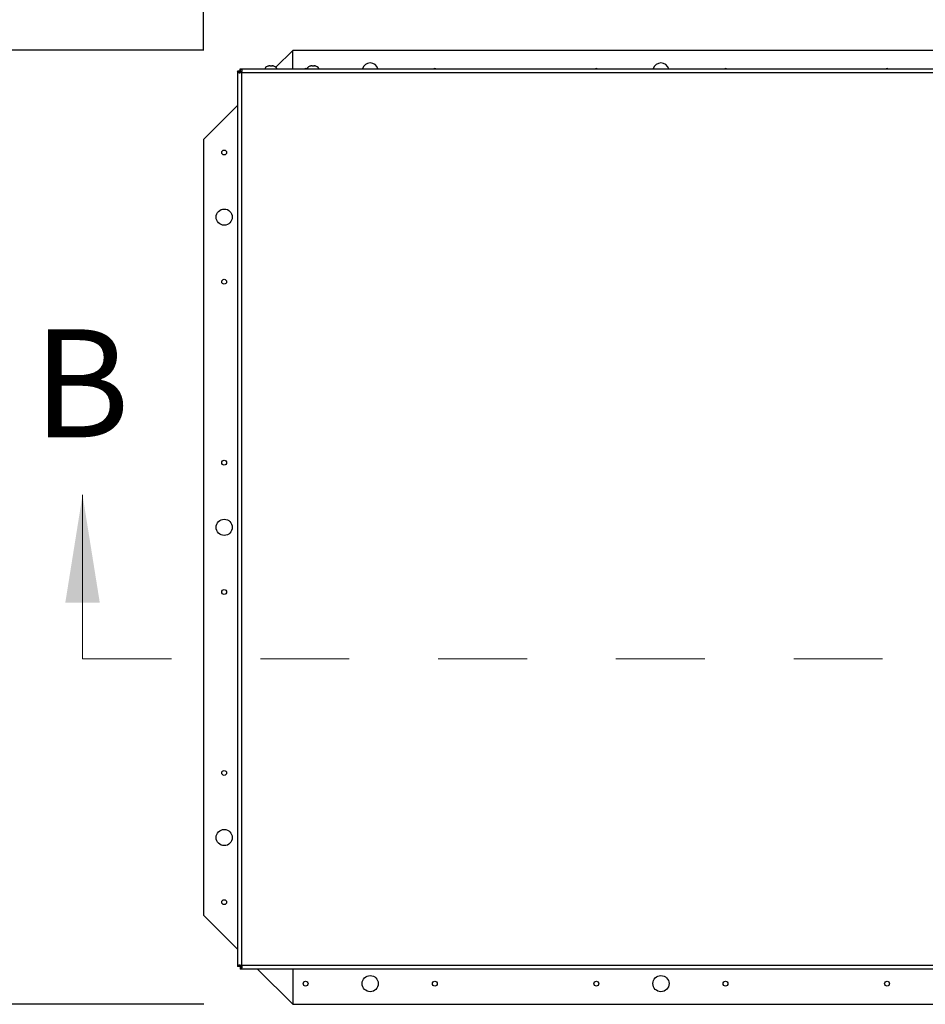
# Model space of a CAD drawing. Units: inches. Extents: x 0.1 to 10.8, y 0.2 to 8.4.
# Drawn here: x 1.3 to 2.4, y 6 to 7.1 of the extents above; entities that cross this region are included whole.
import ezdxf

# ---------------------------------------------------------------- set-up
doc = ezdxf.new("R2010")
doc.units = ezdxf.units.IN
doc.header["$MEASUREMENT"] = 0
doc.linetypes.add('HIDDEN', pattern=[0.075, 0.05, -0.025])
doc.layers.add('FORMAT', color=7, linetype='Continuous')
doc.styles.add('SLDTEXTSTYLE0', font='TXT', dxfattribs={"width": 0.605})
doc.dimstyles.new('SLDDIMSTYLE0', dxfattribs={"dimtxt": 0.091003, "dimasz": 0.080892, "dimexe": 0, "dimexo": 0.0625, "dimgap": 0.022751, "dimtad": 0, "dimtih": 1, "dimtoh": 1, "dimdec": 6, "dimlfac": 34.4, "dimrnd": 1e-09, "dimzin": 12, "dimdsep": 46, "dimtxsty": 'SLDTEXTSTYLE0', "dimsah": 1, "dimcen": 0.09, "dimadec": 0, "dimazin": 3, "dimtfac": 1, "dimtdec": 0, "dimtofl": 0, "dimtmove": 0, "dimatfit": 3, "dimfxl": 0, "dimfrac": 2, "dimtolj": 1, "dimtzin": 12, "dimarcsym": 0})

# ---------------------------------------------------------------- blocks, each defined once
blk = doc.blocks.new('_D')
at = {"layer": 'FORMAT'}
for p, q in [((1.554, 7.0352), (0.9055, 7.0352)), ((1.0055, 7.0352), (1.0055, 6.5687)), ((1.0055, 5.9625), (1.0055, 6.4289)), ((1.554, 5.9625), (0.9055, 5.9625))]:
    blk.add_line(p, q, dxfattribs=at)
for points in [[(1.0055, 7.0352), (0.9931, 6.9543), (1.018, 6.9543)], [(1.0055, 5.9625), (1.018, 6.0434), (0.9931, 6.0434)]]:
    blk.add_solid(points, dxfattribs=at)
at = {"layer": 'FORMAT', "insert": (0.8097, 6.5498), "char_height": 0.09375, "attachment_point": 1, "style": 'SLDTEXTSTYLE0'}
blk.add_mtext('36 7/8"', dxfattribs=at)
blk = doc.blocks.new('_D_1')
at = {"layer": 'FORMAT'}
for p, q in [((1.5537, 7.0349), (1.5537, 7.5153)), ((4.545, 7.0349), (4.545, 7.5153)), ((1.5537, 7.4153), (2.8188, 7.4153)), ((4.545, 7.4153), (3.2799, 7.4153))]:
    blk.add_line(p, q, dxfattribs=at)
for points in [[(1.5537, 7.4153), (1.6346, 7.4028), (1.6346, 7.4277)], [(4.545, 7.4153), (4.4641, 7.4277), (4.4641, 7.4028)]]:
    blk.add_solid(points, dxfattribs=at)
at = {"layer": 'FORMAT', "insert": (2.8188, 7.4663), "char_height": 0.09375, "attachment_point": 1, "style": 'SLDTEXTSTYLE0'}
blk.add_mtext('102 7/8"', dxfattribs=at)

msp = doc.modelspace()

# ---------------------------------------------------------------- linework, layer by layer
at = {"color": 7, "linetype": 'Continuous', "lineweight": 25}
for p, q in [((1.65404002, 7.03515939), (1.6351102, 7.01622957)), ((1.65404002, 7.01444578), (1.65404002, 7.03515939)), ((4.44473769, 7.03515939), (1.65404002, 7.03515939)), ((1.59208709, 7.01162394), (1.59208709, 6.00485482)), ((1.59246515, 7.01117548), (1.59208709, 7.01162394)), ((1.59470337, 7.01162394), (1.59208709, 7.01162394)), ((1.59486332, 7.01117548), (1.59246515, 7.01117548)), ((1.59486332, 7.01117548), (1.59470337, 7.01162394)), ((1.59490892, 7.01444578), (1.59535739, 7.01406771)), ((1.59490892, 7.01444578), (4.50147456, 7.01444578)), ((1.59490892, 7.0118295), (1.59490892, 7.01444578)), ((1.59490892, 7.0118295), (1.59535739, 7.01166955)), ((1.59535739, 7.01166955), (1.59535739, 7.01406771)), ((1.59662197, 7.00991089), (1.59590418, 7.01008424)), ((1.59631829, 7.01008424), (1.59590418, 7.01008424)), ((1.59662197, 7.00991089), (1.59631829, 7.01008424)), ((1.59644863, 7.01062868), (1.59662197, 7.00991089)), ((1.59644863, 7.01021457), (1.59644863, 7.01062868)), ((1.59644863, 7.01021457), (1.59662197, 7.00991089)), ((1.59662197, 7.00991089), (1.59662197, 6.00656787)), ((4.49976151, 7.00991089), (1.59662197, 7.00991089)), ((1.62956528, 7.01748841), (1.62862052, 7.01774446)), ((1.62869319, 7.01775973), (1.63043738, 7.01775973)), ((1.63051005, 7.01774446), (1.62956528, 7.01748841)), ((1.67680366, 7.01748841), (1.67585889, 7.01774446)), ((1.67593156, 7.01775973), (1.67767575, 7.01775973)), ((1.67774842, 7.01774446), (1.67680366, 7.01748841)), ((1.59208709, 6.97320646), (1.55374932, 6.93486869)), ((1.55374932, 6.93486869), (1.55374932, 6.06277567)), ((1.55374932, 6.06277567), (1.59208709, 6.0244379)), ((1.59208709, 6.00485482), (1.59246515, 6.00530328)), ((1.59470337, 6.00485482), (1.59208709, 6.00485482)), ((1.59486332, 6.00530328), (1.59246515, 6.00530328)), ((1.59470337, 6.00485482), (1.59486332, 6.00530328)), ((1.59535739, 6.00480921), (1.59490892, 6.00464926)), ((1.59490892, 6.00464926), (1.59490892, 6.00203299)), ((1.59535739, 6.00241105), (1.59490892, 6.00203299)), ((4.50147456, 6.00203299), (1.59490892, 6.00203299)), ((1.59535739, 6.00480921), (1.59535739, 6.00241105)), ((1.59590418, 6.00639452), (1.59662197, 6.00656787)), ((1.59631829, 6.00639452), (1.59590418, 6.00639452)), ((1.59631829, 6.00639452), (1.59662197, 6.00656787)), ((1.59662197, 6.00656787), (1.59644863, 6.00585008)), ((1.59644863, 6.00626419), (1.59644863, 6.00585008)), ((1.59652023, 6.00464926), (1.59652023, 6.00506242)), ((1.59662197, 6.00656787), (4.49976151, 6.00656787)), ((1.61449201, 6.00203299), (1.65404002, 5.96248497)), ((1.65404002, 6.00203299), (1.65404002, 5.96248497)), ((1.65404002, 5.96248497), (4.44473769, 5.96248497))]:
    msp.add_line(p, q, dxfattribs=at)
at = {"color": 7, "linetype": 'Continuous', "lineweight": 18}
msp.add_line((1.41766848, 6.35087019), (1.41766848, 6.53530379), dxfattribs=at)
at = {"color": 7, "linetype": 'HIDDEN', "lineweight": 18}
msp.add_line((1.41766848, 6.35087019), (4.67871499, 6.35087019), dxfattribs=at)
at = {"color": 7, "linetype": 'Continuous', "lineweight": 25, "flags": 128}
for points in [[(1.66957695, 7.01444578), (1.6685749, 7.01463613), (1.66757286, 7.01444578)], [(1.81492579, 7.01444578), (1.81392374, 7.01463613), (1.81292169, 7.01444578)], [(1.99661183, 7.01444578), (1.99560979, 7.01463613), (1.99460774, 7.01444578)], [(2.14196067, 7.01444578), (2.14095862, 7.01463613), (2.13995658, 7.01444578)], [(2.32364672, 7.01444578), (2.32264467, 7.01463613), (2.32164262, 7.01444578)]]:
    msp.add_lwpolyline(points, dxfattribs=at)
at = {"color": 7, "linetype": 'Continuous', "lineweight": 25}
for centre, radius in [((1.57700514, 6.92033381), 0.00273256), ((1.57700514, 6.84765939), 0.0090843), ((1.57700514, 6.77498497), 0.00273256), ((1.57700514, 6.5714966), 0.00273256), ((1.57700514, 6.49882218), 0.0090843), ((1.57700514, 6.42614776), 0.00273256), ((1.57700514, 6.22265939), 0.00273256), ((1.57700514, 6.14998497), 0.0090843), ((1.57700514, 6.07731055), 0.00273256), ((1.74124932, 5.98574079), 0.0090843), ((2.06828421, 5.98574079), 0.0090843), ((1.6685749, 5.98574079), 0.00273256), ((1.81392374, 5.98574079), 0.00273256), ((1.99560979, 5.98574079), 0.00273256), ((2.14095862, 5.98574079), 0.00273256), ((2.32264467, 5.98574079), 0.00273256)]:
    msp.add_circle(centre, radius, dxfattribs=at)
for centre, radius, start, end in [((1.74124932, 7.01190358), 0.0090843, 90, 163.74902733), ((1.74124932, 7.01190358), 0.0090843, 16.25097267, 90), ((2.06828421, 7.01190358), 0.0090843, 90, 163.74902733), ((2.06828421, 7.01190358), 0.0090843, 16.25097267, 90), ((1.6281118, 7.01152469), 0.00623504, 93.96082012, 152.06333286), ((1.63101877, 7.01152469), 0.00623504, 27.93666714, 86.01836707), ((1.67535017, 7.01152469), 0.00623504, 93.96082012, 153.05405194), ((1.67825714, 7.01152469), 0.00623504, 27.93666714, 86.01836707)]:
    msp.add_arc(centre, radius, start, end, dxfattribs=at)
for points, knots in [([(1.59590418, 7.01008424), (1.59571282, 7.00999437), (1.59533303, 7.00981601), (1.5947428, 7.00967779), (1.59417036, 7.00964288), (1.59363282, 7.00971874), (1.59318305, 7.00988586), (1.5928459, 7.01014995), (1.59261642, 7.01060343), (1.59252078, 7.01096511), (1.59246515, 7.01117548)], [0, 0, 0, 0, 0.1242311998, 0.246556635, 0.370599561, 0.4998387415, 0.6354558917, 0.7520101631, 0.8557593333, 1, 1, 1, 1]), ([(1.59526819, 7.00982223), (1.5952319, 7.00985153), (1.59512157, 7.00994063), (1.59494138, 7.01037597), (1.59489666, 7.01083398), (1.59486332, 7.01117548)], [0, 0, 0, 0, 0.11084574352, 0.33702306389, 1, 1, 1, 1]), ([(1.59535739, 7.01406771), (1.59553611, 7.01403309), (1.59589607, 7.01396335), (1.59631928, 7.01373774), (1.59662826, 7.01338706), (1.59680888, 7.01294068), (1.59687656, 7.01243089), (1.59681669, 7.0116855), (1.59659974, 7.01106256), (1.59644863, 7.01062868)], [0, 0, 0, 0, 0.1140943282, 0.2297828487, 0.3567809608, 0.5025405635, 0.6118837849, 0.7296710276, 1, 1, 1, 1]), ([(1.59535739, 7.01166955), (1.59567564, 7.01163842), (1.59612267, 7.01159471), (1.59654315, 7.01144306), (1.59663209, 7.0113444), (1.59664994, 7.01132459)], [0, 0, 0, 0, 0.6638787782, 0.9324985872, 1, 1, 1, 1]), ([(1.62673098, 7.01748841), (1.62680767, 7.01752569), (1.62696137, 7.01760042), (1.62719694, 7.01767382), (1.62743534, 7.0177231), (1.62759555, 7.01773734), (1.62767575, 7.01774446)], [0, 0, 0, 0, 0.2477304887, 0.4965203338, 0.7479496287, 1, 1, 1, 1]), ([(1.62862052, 7.01774446), (1.62822978, 7.01772334), (1.62759235, 7.01768889), (1.62697132, 7.01754435), (1.62673098, 7.01748841)], [0, 0, 0, 0, 0.61299444559, 1, 1, 1, 1]), ([(1.63239959, 7.01748841), (1.6323548, 7.01749992), (1.63211615, 7.01756128), (1.63149049, 7.01768641), (1.6309002, 7.01772136), (1.63051005, 7.01774446)], [0, 0, 0, 0, 0.07263611171, 0.38705402969, 1, 1, 1, 1]), ([(1.63145482, 7.01774446), (1.63153383, 7.01773747), (1.631692, 7.01772346), (1.63192908, 7.01767497), (1.63216589, 7.01760187), (1.63232158, 7.01752628), (1.63239959, 7.01748841)], [0, 0, 0, 0, 0.2482988295, 0.4970914206, 0.7480268399, 1, 1, 1, 1]), ([(1.67396935, 7.01748841), (1.67404604, 7.01752569), (1.67419974, 7.01760042), (1.67443532, 7.01767382), (1.67467372, 7.0177231), (1.67483392, 7.01773734), (1.67491412, 7.01774446)], [0, 0, 0, 0, 0.2477304887, 0.4965203338, 0.7479496287, 1, 1, 1, 1]), ([(1.67585889, 7.01774446), (1.67546815, 7.01772334), (1.67483072, 7.01768889), (1.6742097, 7.01754435), (1.67396935, 7.01748841)], [0, 0, 0, 0, 0.61299444559, 1, 1, 1, 1]), ([(1.67963796, 7.01748841), (1.67959317, 7.01749992), (1.67935452, 7.01756128), (1.67872886, 7.01768641), (1.67813858, 7.01772136), (1.67774842, 7.01774446)], [0, 0, 0, 0, 0.07263611171, 0.38705402969, 1, 1, 1, 1]), ([(1.67869319, 7.01774446), (1.6787722, 7.01773747), (1.67893037, 7.01772346), (1.67916745, 7.01767497), (1.67940426, 7.01760187), (1.67955995, 7.01752628), (1.67963796, 7.01748841)], [0, 0, 0, 0, 0.2482988295, 0.4970914206, 0.7480268399, 1, 1, 1, 1]), ([(1.59246515, 6.00530328), (1.59249978, 6.00548201), (1.59256951, 6.00584196), (1.59279513, 6.00626518), (1.5931458, 6.00657416), (1.59359219, 6.00675478), (1.59410198, 6.00682246), (1.59484737, 6.00676259), (1.5954703, 6.00654564), (1.59590418, 6.00639452)], [0, 0, 0, 0, 0.1140943283, 0.2297828488, 0.3567809609, 0.5025405635, 0.6118837851, 0.7296710278, 1, 1, 1, 1]), ([(1.59486332, 6.00530328), (1.59489444, 6.00562154), (1.59493816, 6.00606857), (1.59508981, 6.00648905), (1.59518846, 6.00657798), (1.59520827, 6.00659584)], [0, 0, 0, 0, 0.6638787789, 0.9324985878, 1, 1, 1, 1]), ([(1.59644863, 6.00585008), (1.5965385, 6.00565872), (1.59671686, 6.00527892), (1.59685507, 6.0046887), (1.59688998, 6.00411626), (1.59681413, 6.00357872), (1.596647, 6.00312895), (1.59638291, 6.0027918), (1.59592944, 6.00256232), (1.59556775, 6.00246668), (1.59535739, 6.00241105)], [0, 0, 0, 0, 0.1242311998, 0.2465566351, 0.3705995611, 0.4998387415, 0.6354558917, 0.7520101631, 0.8557593333, 1, 1, 1, 1]), ([(1.59671064, 6.00521409), (1.59668133, 6.0051778), (1.59659223, 6.00506746), (1.59615689, 6.00488728), (1.59569889, 6.00484256), (1.59535739, 6.00480921)], [0, 0, 0, 0, 0.1108457436, 0.3370230638, 1, 1, 1, 1])]:
    msp.add_open_spline(points, degree=3, knots=knots, dxfattribs=at)
at = {"color": 7, "linetype": 'Continuous', "lineweight": 18}
msp.add_solid([(1.41766848, 6.53530379), (1.39825442, 6.4139659), (1.43708254, 6.4139659)], dxfattribs=at)

# ---------------------------------------------------------------- texts
at = {"color": 7, "linetype": 'Continuous', "insert": (1.36209128, 6.72142972), "char_height": 0.12133789, "attachment_point": 1, "style": 'SLDTEXTSTYLE0'}
msp.add_mtext('B', dxfattribs=at)

# ---------------------------------------------------------------- dimensions: what is measured, and where the dimension line sits
at = {"layer": 'FORMAT'}
dim = msp.add_linear_dim(base=(4.54502839, 7.41528488), p1=(1.55374932, 6.93486869), p2=(4.54502839, 6.93486869), dimstyle='SLDDIMSTYLE0', dxfattribs=at)
dim.commit()
dim.dimension.update_dxf_attribs({"geometry": '_D_1', "text_midpoint": (3.04938886, 7.41528488), "dimtype": 160})
dim = msp.add_linear_dim(base=(1.00552731, 5.96248497), p1=(1.65404002, 7.03515939), p2=(1.65404002, 5.96248497), angle=90, dimstyle='SLDDIMSTYLE0', dxfattribs=at)
dim.commit()
dim.dimension.update_dxf_attribs({"geometry": '_D', "text_midpoint": (1.00552731, 6.49882218), "dimtype": 160})

doc.saveas('drawing.dxf')
